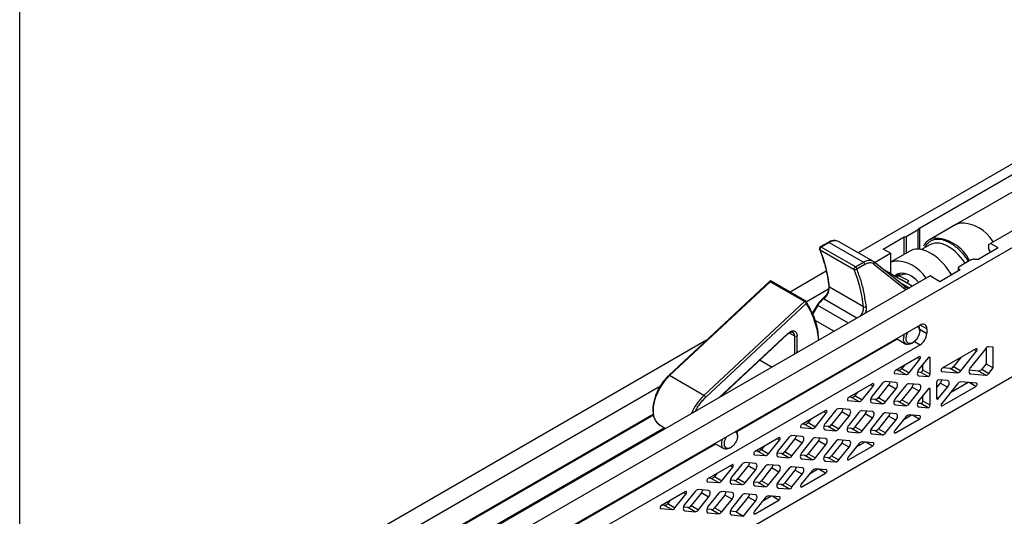
# Model space of a CAD drawing. Units: millimetres. Extents: x 43 to 2068, y 50 to 1352.
# Drawn here: x 43 to 149, y 247 to 300 of the extents above; entities that cross this region are included whole.
import ezdxf

# ---------------------------------------------------------------- set-up
doc = ezdxf.new("R2010")
doc.units = ezdxf.units.MM
doc.header["$LTSCALE"] = 5
doc.linetypes.add('SLD-Solid', pattern=[0])
doc.layers.add('DIM', color=7, linetype='SLD-Solid')

msp = doc.modelspace()

# ---------------------------------------------------------------- linework, layer by layer
at = {"color": 7, "linetype": 'SLD-Solid', "lineweight": 25}
for p, q in [((218.75, 324.43), (133.25, 275.07)), ((77.31, 233.8), (226.53, 319.94)), ((139.82, 277.73), (201.35, 313.24)), ((235.01, 310.95), (68.84, 215.03)), ((201.77, 311.5), (143.73, 278.12)), ((143.73, 278.12), (140.9, 276.48)), ((150.97, 278.12), (147.43, 276.08)), ((135.94, 275.48), (138.19, 276.78)), ((138.19, 274.91), (138.19, 276.78)), ((138.41, 276.83), (139.68, 277.56)), ((139.82, 277.73), (139.82, 275.46)), ((130.05, 276.19), (129.19, 275.7)), ((130.15, 276.18), (129.29, 275.69)), ((132.97, 273.56), (129.29, 275.69)), ((130.15, 276.18), (133.83, 274.06)), ((134.83, 274.16), (131.15, 276.28)), ((140.94, 275.93), (140.06, 275.42)), ((147.22, 275.95), (147.43, 276.08)), ((147.22, 275.95), (147.22, 275.46)), ((148.28, 275.59), (147.43, 276.08)), ((129.11, 275.44), (129.1, 275.45)), ((129.16, 275.39), (132.83, 273.27)), ((134.99, 274.04), (136.72, 275.03)), ((136.72, 275.03), (135.94, 275.48)), ((138.78, 275.26), (136.72, 274.07)), ((136.72, 275.03), (136.72, 272.84)), ((148.28, 275.59), (146.19, 274.38)), ((147.22, 275.46), (147.43, 275.1)), ((132.97, 273.56), (133.83, 274.06)), ((133.97, 273.82), (133.11, 273.32)), ((134.91, 274.1), (134.93, 274.09)), ((138.25, 271.44), (134.93, 274.09)), ((134.94, 273.85), (138.26, 271.2)), ((145.34, 274.3), (144.07, 273.57)), ((145.69, 274.38), (146.19, 274.38)), ((140.96, 272.59), (75.91, 235.03)), ((129.83, 273.1), (125.94, 270.85)), ((135.94, 273.28), (136.07, 273.22)), ((137.91, 272.15), (136.07, 273.22)), ((137.84, 272.87), (137.26, 272.53)), ((138.7, 272.05), (137.61, 272.61)), ((142.02, 271.97), (140.96, 272.59)), ((144.21, 273.24), (142.02, 271.97)), ((143.98, 273.44), (143.98, 273.11)), ((144.21, 273.24), (144.07, 273.32)), ((123.79, 272.03), (112.94, 261.9)), ((113.03, 261.89), (123.81, 271.96)), ((123.82, 272.06), (123.79, 272.03)), ((127.49, 269.84), (123.81, 271.96)), ((127.67, 269.85), (123.92, 272.02)), ((137.89, 272.17), (137.91, 272.15)), ((139.06, 271.49), (137.89, 272.17)), ((138.51, 271.81), (138.7, 272.05)), ((127.68, 269.82), (130.08, 271.2)), ((133.83, 269.27), (130.16, 271.39)), ((138.33, 271.38), (138.26, 271.42)), ((138.33, 271.39), (138.32, 271.39)), ((116.71, 259.76), (127.49, 269.84)), ((116.89, 259.55), (127.67, 269.62)), ((128.85, 269.46), (128.33, 268.56)), ((139.9, 267.32), (83.21, 234.59)), ((118.48, 259.61), (125.71, 266.36)), ((139.85, 266.68), (139.85, 266.84)), ((140.61, 266.91), (140.61, 266.42)), ((116.99, 265.69), (69.53, 238.29)), ((86.56, 234.41), (139.9, 265.2)), ((120.24, 255.89), (137.44, 265.82)), ((137.37, 265.86), (138.37, 265.28)), ((138.98, 265.34), (139.12, 265.42)), ((135.37, 264.62), (135.34, 264.69)), ((145.87, 264.76), (142.28, 262.69)), ((144.25, 262.4), (145.94, 264.5)), ((146.93, 264.79), (145.31, 262.77)), ((146.97, 264.84), (146.97, 263.16)), ((147.75, 264.95), (147.28, 264.99)), ((147.75, 262.71), (147.75, 264.95)), ((122.74, 263.54), (124.01, 262.8)), ((139.81, 263.92), (137.26, 262.45)), ((138.71, 262.2), (139.88, 263.65)), ((140.75, 263.79), (139.77, 262.58)), ((140.18, 262.49), (140.18, 263.09)), ((140.96, 262.04), (140.96, 263.78)), ((144.27, 263.84), (143.47, 262.85)), ((146.97, 263.16), (146.5, 262.58)), ((146.97, 263.16), (147.75, 262.71)), ((137.18, 262.1), (138.35, 262)), ((137.58, 262.44), (137.3, 262.47)), ((138.35, 262), (137.58, 262.44)), ((138.21, 263), (137.93, 262.65)), ((137.93, 262.65), (138.71, 262.2)), ((139.97, 262.23), (139.61, 262.26)), ((140.75, 261.78), (139.97, 262.23)), ((140.96, 262.04), (140.18, 262.49)), ((142.21, 262.34), (143.9, 262.19)), ((143.12, 262.64), (142.32, 262.71)), ((143.9, 262.19), (143.12, 262.64)), ((143.47, 262.85), (144.25, 262.4)), ((146.15, 262.37), (145.15, 262.46)), ((145.31, 262.07), (146.93, 261.92)), ((146.93, 261.92), (146.15, 262.37)), ((146.5, 262.58), (147.28, 262.13)), ((147.28, 262.13), (147.75, 262.71)), ((116.71, 259.76), (113.03, 261.89)), ((134.79, 261.02), (132.23, 259.55)), ((135.84, 261.04), (134.75, 259.68)), ((137.29, 261.15), (136.2, 261.25)), ((139.8, 260.92), (138.71, 261.02)), ((139.77, 261.87), (140.75, 261.78)), ((141.67, 261.17), (141.67, 259.47)), ((142.06, 261.09), (141.67, 260.6)), ((142.84, 261.35), (141.88, 261.43)), ((142.84, 260.64), (142.06, 261.09)), ((143.9, 261.01), (142.21, 258.91)), ((145.05, 261.15), (143.1, 260.02)), ((145.94, 261.07), (144.25, 261.22)), ((71.66, 237.48), (112.03, 260.78)), ((133.19, 260.1), (132.91, 259.75)), ((133.69, 259.3), (134.86, 260.76)), ((136.52, 260.89), (135.42, 259.52)), ((136.2, 259.08), (137.29, 260.44)), ((137.29, 260.44), (136.52, 260.89)), ((138.35, 260.82), (137.26, 259.45)), ((139.03, 260.66), (137.93, 259.3)), ((138.71, 258.85), (139.8, 260.22)), ((139.8, 260.22), (139.03, 260.66)), ((140.75, 260.45), (139.77, 259.23)), ((140.96, 258.7), (140.96, 260.43)), ((141.88, 259.45), (142.84, 260.64)), ((142.28, 258.65), (145.87, 260.72)), ((132.16, 259.2), (133.33, 259.1)), ((132.55, 259.55), (132.28, 259.57)), ((133.33, 259.1), (132.55, 259.55)), ((132.91, 259.75), (133.69, 259.3)), ((135.07, 259.32), (134.59, 259.36)), ((134.75, 258.97), (135.84, 258.87)), ((135.84, 258.87), (135.07, 259.32)), ((135.42, 259.52), (136.2, 259.08)), ((137.58, 259.1), (137.1, 259.14)), ((138.35, 258.65), (137.58, 259.1)), ((137.93, 259.3), (138.71, 258.85)), ((139.97, 258.88), (139.61, 258.91)), ((140.75, 258.43), (139.97, 258.88)), ((140.18, 259.15), (140.18, 259.74)), ((140.96, 258.7), (140.18, 259.15)), ((111.27, 257.73), (77.2, 238.06)), ((129.76, 258.12), (127.21, 256.65)), ((128.66, 256.4), (129.83, 257.86)), ((130.82, 258.14), (129.73, 256.78)), ((131.49, 257.99), (130.4, 256.63)), ((132.27, 258.25), (131.18, 258.35)), ((132.27, 257.54), (131.49, 257.99)), ((133.33, 257.92), (132.24, 256.55)), ((134.01, 257.77), (132.91, 256.4)), ((134.78, 258.02), (133.69, 258.12)), ((134.78, 257.32), (134.01, 257.77)), ((137.29, 257.8), (136.2, 257.9)), ((137.26, 258.75), (138.35, 258.65)), ((139.77, 258.52), (140.75, 258.43)), ((78.79, 238.9), (111.28, 257.66)), ((127.53, 256.65), (127.25, 256.67)), ((128.17, 257.2), (127.89, 256.85)), ((127.89, 256.85), (128.66, 256.4)), ((131.18, 256.18), (132.27, 257.54)), ((133.69, 255.95), (134.78, 257.32)), ((135.84, 257.69), (134.75, 256.33)), ((136.52, 257.54), (135.42, 256.18)), ((136.2, 255.73), (137.29, 257.09)), ((137.29, 257.09), (136.52, 257.54)), ((138.35, 257.47), (137.18, 256.01)), ((137.26, 255.75), (139.81, 257.22)), ((138.99, 257.65), (138.07, 257.12)), ((139.88, 257.57), (138.71, 257.67)), ((80.55, 237.88), (112.45, 256.29)), ((112.01, 256.55), (112, 256.55)), ((112.01, 256.55), (112.59, 256.21)), ((127.14, 256.3), (128.31, 256.2)), ((128.31, 256.2), (127.53, 256.65)), ((130.04, 256.42), (129.57, 256.46)), ((129.73, 256.07), (130.82, 255.97)), ((130.82, 255.97), (130.04, 256.42)), ((130.4, 256.63), (131.18, 256.18)), ((132.55, 256.2), (132.08, 256.24)), ((132.24, 255.85), (133.33, 255.75)), ((133.33, 255.75), (132.55, 256.2)), ((132.91, 256.4), (133.69, 255.95)), ((135.07, 255.97), (134.59, 256.02)), ((134.75, 255.62), (135.84, 255.52)), ((135.84, 255.52), (135.07, 255.97)), ((135.42, 256.18), (136.2, 255.73)), ((84.8, 235.43), (117.94, 254.56)), ((117.87, 254.6), (118.86, 254.03)), ((120.31, 255.39), (120.31, 255.56)), ((124.74, 255.22), (122.19, 253.75)), ((123.64, 253.5), (124.81, 254.96)), ((125.8, 255.24), (124.7, 253.88)), ((126.47, 255.09), (125.38, 253.73)), ((127.25, 255.35), (126.15, 255.45)), ((126.15, 253.28), (127.25, 254.64)), ((127.25, 254.64), (126.47, 255.09)), ((128.31, 255.02), (127.21, 253.65)), ((128.98, 254.87), (127.89, 253.5)), ((129.76, 255.12), (128.66, 255.22)), ((129.76, 254.42), (128.98, 254.87)), ((130.82, 254.79), (129.73, 253.43)), ((131.49, 254.64), (130.4, 253.28)), ((132.27, 254.9), (131.18, 255)), ((132.27, 254.19), (131.49, 254.64)), ((133.33, 254.57), (132.16, 253.11)), ((133.97, 254.75), (133.05, 254.22)), ((134.86, 254.67), (133.69, 254.77)), ((117.51, 254.4), (117.71, 254.43)), ((119.46, 254.09), (119.6, 254.17)), ((122.51, 253.75), (122.23, 253.77)), ((123.29, 253.3), (122.51, 253.75)), ((123.15, 254.3), (122.87, 253.95)), ((122.87, 253.95), (123.64, 253.5)), ((125.02, 253.52), (124.55, 253.57)), ((125.8, 253.07), (125.02, 253.52)), ((125.38, 253.73), (126.15, 253.28)), ((127.89, 253.5), (128.66, 253.05)), ((128.66, 253.05), (129.76, 254.42)), ((131.18, 252.83), (132.27, 254.19)), ((132.23, 252.85), (134.79, 254.32)), ((122.23, 252.45), (121.13, 252.55)), ((122.12, 253.4), (123.29, 253.3)), ((124.7, 253.17), (125.8, 253.07)), ((127.53, 253.3), (127.06, 253.34)), ((127.21, 252.95), (128.31, 252.85)), ((128.31, 252.85), (127.53, 253.3)), ((130.04, 253.07), (129.57, 253.12)), ((129.73, 252.72), (130.82, 252.63)), ((130.82, 252.63), (130.04, 253.07)), ((130.4, 253.28), (131.18, 252.83)), ((119.72, 252.32), (117.17, 250.85)), ((118.12, 251.4), (117.84, 251.05)), ((118.62, 250.6), (119.79, 252.06)), ((120.78, 252.34), (119.68, 250.98)), ((121.45, 252.19), (120.35, 250.83)), ((121.13, 250.38), (122.23, 251.74)), ((122.23, 251.74), (121.45, 252.19)), ((123.29, 252.12), (122.19, 250.76)), ((123.96, 251.97), (122.87, 250.6)), ((124.74, 252.23), (123.64, 252.32)), ((123.64, 250.15), (124.74, 251.52)), ((124.74, 251.52), (123.96, 251.97)), ((125.8, 251.9), (124.7, 250.53)), ((126.47, 251.74), (125.38, 250.38)), ((127.25, 252), (126.15, 252.1)), ((127.25, 251.29), (126.47, 251.74)), ((128.31, 251.67), (127.14, 250.22)), ((127.21, 249.95), (129.76, 251.42)), ((128.94, 251.85), (128.03, 251.32)), ((129.83, 251.77), (128.66, 251.88)), ((117.1, 250.5), (118.27, 250.4)), ((117.49, 250.85), (117.21, 250.87)), ((118.27, 250.4), (117.49, 250.85)), ((117.84, 251.05), (118.62, 250.6)), ((120, 250.62), (119.52, 250.67)), ((120.78, 250.18), (120, 250.62)), ((120.35, 250.83), (121.13, 250.38)), ((122.51, 250.4), (122.04, 250.44)), ((123.29, 249.95), (122.51, 250.4)), ((122.87, 250.6), (123.64, 250.15)), ((125.38, 250.38), (126.15, 249.93)), ((126.15, 249.93), (127.25, 251.29)), ((114.7, 249.42), (112.15, 247.95)), ((115.76, 249.45), (114.66, 248.08)), ((116.43, 249.29), (115.33, 247.93)), ((117.21, 249.55), (116.11, 249.65)), ((117.21, 248.84), (116.43, 249.29)), ((119.72, 249.33), (118.62, 249.43)), ((119.68, 250.27), (120.78, 250.18)), ((122.19, 250.05), (123.29, 249.95)), ((125.02, 250.18), (124.55, 250.22)), ((124.7, 249.82), (125.8, 249.73)), ((125.8, 249.73), (125.02, 250.18)), ((113.1, 248.5), (112.82, 248.15)), ((113.6, 247.7), (114.77, 249.16)), ((116.11, 247.48), (117.21, 248.84)), ((118.27, 249.22), (117.17, 247.86)), ((118.94, 249.07), (117.84, 247.7)), ((118.62, 247.26), (119.72, 248.62)), ((119.72, 248.62), (118.94, 249.07)), ((120.78, 249), (119.68, 247.63)), ((121.45, 248.84), (120.18, 247.26)), ((120.96, 246.81), (122.23, 248.4)), ((122.23, 249.1), (121.13, 249.2)), ((122.23, 248.4), (121.45, 248.84)), ((123.29, 248.77), (122.12, 247.32)), ((122.19, 247.05), (124.74, 248.53)), ((123.92, 248.95), (123.01, 248.42)), ((124.81, 248.87), (123.64, 248.98)), ((112.08, 247.61), (113.25, 247.5)), ((112.47, 247.95), (112.19, 247.97)), ((113.25, 247.5), (112.47, 247.95)), ((112.82, 248.15), (113.6, 247.7)), ((114.98, 247.73), (114.5, 247.77)), ((114.66, 247.37), (115.76, 247.28)), ((115.76, 247.28), (114.98, 247.73)), ((115.33, 247.93), (116.11, 247.48)), ((117.49, 247.5), (117.01, 247.54)), ((118.27, 247.05), (117.49, 247.5)), ((117.84, 247.7), (118.62, 247.26)), ((120.18, 247.26), (119.52, 247.32)), ((120.18, 247.26), (120.96, 246.81)), ((117.17, 247.15), (118.27, 247.05)), ((119.68, 246.93), (120.96, 246.81))]:
    msp.add_line(p, q, dxfattribs=at)
at = {"color": 1, "linetype": 'SLD-Solid', "lineweight": 25}
for p, q in [((138.41, 276.83), (138.41, 275.05)), ((139.68, 275.47), (139.68, 277.56)), ((144.07, 273.32), (144.07, 273.16)), ((137.54, 272), (138.75, 271.31)), ((138.42, 271.12), (138.26, 271.2)), ((128.93, 269.42), (128.38, 268.47)), ((132.2, 267.53), (128.93, 269.42)), ((133.12, 268.06), (129.54, 270.12)), ((128.61, 267.85), (130.68, 266.65)), ((140.61, 266.91), (139.9, 267.32)), ((125.71, 266.42), (118.31, 259.51)), ((125.86, 266.47), (126.42, 266.15)), ((139.85, 266.86), (140.61, 266.42)), ((126.42, 266.15), (126.42, 264.19)), ((126.7, 264.35), (126.7, 266.15)), ((136.12, 265.14), (136.16, 265.08)), ((139.28, 265.55), (139.9, 265.2)), ((135.48, 264.69), (135.45, 264.75)), ((145.94, 264.5), (145.68, 264.65)), ((122.6, 263.46), (122.74, 263.54)), ((122.74, 263.54), (122.74, 263.59)), ((139.88, 263.65), (139.61, 263.81)), ((140.96, 263.78), (140.82, 263.86)), ((137.13, 262.13), (137.18, 262.1)), ((142.15, 262.37), (142.21, 262.34)), ((145.18, 262.14), (145.31, 262.07)), ((134.86, 260.76), (134.59, 260.91)), ((139.64, 261.94), (139.77, 261.87)), ((145.87, 260.72), (145.15, 261.14)), ((140.82, 260.51), (140.96, 260.43)), ((132.11, 259.23), (132.16, 259.2)), ((134.62, 259.04), (134.75, 258.97)), ((137.13, 258.82), (137.26, 258.75)), ((141.67, 259.57), (141.88, 259.45)), ((129.83, 257.86), (129.57, 258.01)), ((139.64, 258.6), (139.77, 258.52)), ((142.14, 258.73), (142.28, 258.65)), ((139.81, 257.22), (139.09, 257.64)), ((127.09, 256.33), (127.14, 256.3)), ((129.6, 256.15), (129.73, 256.07)), ((132.11, 255.92), (132.24, 255.85)), ((134.62, 255.7), (134.75, 255.62)), ((137.11, 255.83), (137.26, 255.75)), ((117.94, 254.56), (117.75, 254.53)), ((117.87, 254.6), (117.86, 254.59)), ((124.81, 254.96), (124.55, 255.11)), ((134.79, 254.32), (134.06, 254.74)), ((122.07, 253.43), (122.12, 253.4)), ((124.57, 253.25), (124.7, 253.17)), ((127.09, 253.02), (127.21, 252.95)), ((129.6, 252.8), (129.73, 252.72)), ((132.09, 252.93), (132.23, 252.85)), ((119.79, 252.06), (119.53, 252.21)), ((129.76, 251.42), (129.04, 251.84)), ((117.05, 250.53), (117.1, 250.5)), ((119.55, 250.35), (119.68, 250.27)), ((114.77, 249.16), (114.51, 249.31)), ((122.06, 250.12), (122.19, 250.05)), ((124.57, 249.9), (124.7, 249.82)), ((127.07, 250.03), (127.21, 249.95)), ((124.74, 248.53), (124.02, 248.94)), ((112.03, 247.64), (112.08, 247.61)), ((114.53, 247.45), (114.66, 247.37)), ((117.04, 247.22), (117.17, 247.15)), ((119.55, 247), (119.68, 246.93)), ((122.05, 247.13), (122.19, 247.05))]:
    msp.add_line(p, q, dxfattribs=at)
at = {"color": 1, "linetype": 'SLD-Solid', "lineweight": 25, "flags": 128}
for points in [[(143.73, 278.12), (143.87, 278.19), (144.11, 278.27)], [(144.74, 273.95), (144.73, 273.96), (144.49, 274.3), (144.24, 274.61), (143.98, 274.9), (143.7, 275.17), (143.42, 275.41), (143.13, 275.61), (142.83, 275.79), (142.54, 275.92), (142.26, 276.03), (141.98, 276.09), (141.71, 276.11), (141.46, 276.1), (141.22, 276.05), (141, 275.96), (140.94, 275.93)], [(128.93, 269.42), (128.9, 269.43), (128.88, 269.44), (128.86, 269.45), (128.85, 269.46), (128.85, 269.46)], [(112, 256.55), (111.98, 256.56), (111.8, 256.7), (111.64, 256.88), (111.51, 257.09), (111.41, 257.33), (111.34, 257.6), (111.3, 257.9), (111.29, 258.22), (111.31, 258.56), (111.36, 258.9), (111.45, 259.26), (111.56, 259.62), (111.71, 259.98), (111.87, 260.34), (112.07, 260.69), (112.28, 261.02), (112.52, 261.33), (112.77, 261.62), (113.03, 261.89)], [(113.03, 261.89), (113, 261.9), (112.98, 261.91), (112.96, 261.91), (112.94, 261.91), (112.94, 261.9)]]:
    msp.add_lwpolyline(points, dxfattribs=at)
at = {"color": 7, "linetype": 'SLD-Solid', "lineweight": 25, "flags": 128}
for points in [[(131.15, 276.28), (131.13, 276.29), (131.04, 276.33)], [(139.16, 275.41), (138.92, 275.33), (138.78, 275.26)], [(143.26, 272.69), (143.14, 272.9), (142.9, 273.26), (142.64, 273.6), (142.37, 273.92), (142.08, 274.22), (141.79, 274.49), (141.49, 274.73), (141.18, 274.94), (140.87, 275.12), (140.57, 275.26), (140.27, 275.37), (139.97, 275.44), (139.69, 275.47), (139.41, 275.46), (139.16, 275.41)], [(136.72, 274.06), (136.8, 274.1), (137.04, 274.19)], [(139.76, 271.89), (139.69, 271.96), (139.45, 272.19), (139.21, 272.39), (138.96, 272.56), (138.71, 272.69), (138.46, 272.79), (138.22, 272.85), (137.98, 272.87), (137.76, 272.86), (137.56, 272.81), (137.38, 272.71), (137.21, 272.59), (137.19, 272.57)], [(138.26, 271.42), (138.26, 271.43), (138.25, 271.44)], [(139.61, 267.15), (139.63, 267.15), (139.79, 266.96), (139.85, 266.68), (139.79, 266.32), (139.63, 265.96), (139.4, 265.64), (139.12, 265.42), (138.84, 265.32), (138.61, 265.37), (138.45, 265.55), (138.4, 265.84), (138.4, 265.84)], [(138.98, 265.34), (138.94, 265.32), (138.78, 265.25), (138.62, 265.22), (138.48, 265.23), (138.35, 265.29), (138.25, 265.38), (138.18, 265.5), (138.13, 265.66), (138.11, 265.84)], [(145.94, 264.5), (145.98, 264.55), (146, 264.61), (146.01, 264.67), (146.01, 264.72), (145.99, 264.76), (145.96, 264.78), (145.91, 264.78), (145.87, 264.76)], [(139.88, 263.65), (139.91, 263.71), (139.94, 263.77), (139.95, 263.83), (139.94, 263.88), (139.92, 263.91), (139.89, 263.93), (139.85, 263.94), (139.81, 263.92)], [(140.96, 263.78), (140.96, 263.81), (140.94, 263.85), (140.92, 263.87), (140.89, 263.88), (140.86, 263.87), (140.82, 263.86), (140.78, 263.83), (140.75, 263.79)], [(137.26, 262.45), (137.21, 262.41), (137.17, 262.36), (137.14, 262.3), (137.12, 262.25), (137.11, 262.19), (137.12, 262.14), (137.15, 262.11), (137.18, 262.1)], [(139.77, 262.58), (139.7, 262.47), (139.64, 262.35), (139.6, 262.23), (139.59, 262.12), (139.6, 262.02), (139.64, 261.94), (139.7, 261.89), (139.77, 261.87)], [(142.28, 262.69), (142.23, 262.66), (142.19, 262.61), (142.16, 262.55), (142.14, 262.49), (142.14, 262.43), (142.15, 262.39), (142.17, 262.36), (142.21, 262.34)], [(145.31, 262.77), (145.24, 262.67), (145.18, 262.55), (145.15, 262.43), (145.13, 262.32), (145.15, 262.22), (145.18, 262.14), (145.24, 262.09), (145.31, 262.07)], [(134.86, 260.76), (134.89, 260.81), (134.92, 260.87), (134.93, 260.93), (134.92, 260.98), (134.9, 261.01), (134.87, 261.04), (134.83, 261.04), (134.79, 261.02)], [(137.29, 260.44), (137.37, 260.55), (137.42, 260.66), (137.46, 260.78), (137.47, 260.9), (137.46, 260.99), (137.42, 261.07), (137.37, 261.12), (137.29, 261.15)], [(139.8, 260.22), (139.88, 260.32), (139.93, 260.44), (139.97, 260.56), (139.98, 260.67), (139.97, 260.77), (139.93, 260.85), (139.88, 260.9), (139.8, 260.92)], [(142.84, 260.64), (142.91, 260.75), (142.96, 260.86), (143, 260.98), (143.01, 261.09), (143, 261.19), (142.96, 261.27), (142.91, 261.32), (142.84, 261.35)], [(145.87, 260.72), (145.91, 260.76), (145.96, 260.81), (145.99, 260.86), (146.01, 260.92), (146.01, 260.98), (146, 261.02), (145.98, 261.05), (145.94, 261.07)], [(140.96, 260.43), (140.96, 260.47), (140.94, 260.5), (140.92, 260.52), (140.89, 260.53), (140.86, 260.52), (140.82, 260.51), (140.78, 260.48), (140.75, 260.45)], [(132.23, 259.55), (132.19, 259.51), (132.15, 259.46), (132.12, 259.41), (132.1, 259.35), (132.09, 259.29), (132.1, 259.25), (132.13, 259.21), (132.16, 259.2)], [(134.75, 259.68), (134.67, 259.57), (134.62, 259.45), (134.58, 259.33), (134.57, 259.22), (134.58, 259.12), (134.62, 259.04), (134.67, 258.99), (134.75, 258.97)], [(137.26, 259.45), (137.18, 259.35), (137.13, 259.23), (137.09, 259.11), (137.08, 259), (137.09, 258.9), (137.13, 258.82), (137.18, 258.77), (137.26, 258.75)], [(139.77, 259.23), (139.7, 259.12), (139.64, 259), (139.6, 258.88), (139.59, 258.77), (139.6, 258.67), (139.64, 258.6), (139.7, 258.54), (139.77, 258.52)], [(141.67, 259.47), (141.67, 259.43), (141.69, 259.4), (141.71, 259.38), (141.74, 259.37), (141.77, 259.37), (141.81, 259.39), (141.85, 259.41), (141.88, 259.45)], [(142.21, 258.91), (142.17, 258.86), (142.15, 258.8), (142.14, 258.74), (142.14, 258.69), (142.16, 258.65), (142.19, 258.63), (142.23, 258.63), (142.28, 258.65)], [(129.83, 257.86), (129.87, 257.91), (129.89, 257.97), (129.91, 258.03), (129.9, 258.08), (129.88, 258.12), (129.85, 258.14), (129.81, 258.14), (129.76, 258.12)], [(132.27, 257.54), (132.35, 257.65), (132.4, 257.77), (132.44, 257.88), (132.45, 258), (132.44, 258.1), (132.4, 258.17), (132.35, 258.23), (132.27, 258.25)], [(134.78, 257.32), (134.86, 257.42), (134.91, 257.54), (134.95, 257.66), (134.96, 257.77), (134.95, 257.87), (134.91, 257.95), (134.86, 258), (134.78, 258.02)], [(137.29, 257.09), (137.37, 257.2), (137.42, 257.32), (137.46, 257.44), (137.47, 257.55), (137.46, 257.65), (137.42, 257.72), (137.37, 257.78), (137.29, 257.8)], [(129.73, 256.78), (129.65, 256.67), (129.6, 256.55), (129.56, 256.44), (129.55, 256.32), (129.56, 256.22), (129.6, 256.15), (129.65, 256.09), (129.73, 256.07)], [(139.81, 257.22), (139.85, 257.26), (139.89, 257.31), (139.92, 257.36), (139.94, 257.42), (139.95, 257.48), (139.94, 257.52), (139.91, 257.55), (139.88, 257.57)], [(127.21, 256.65), (127.17, 256.61), (127.13, 256.56), (127.09, 256.51), (127.08, 256.45), (127.07, 256.39), (127.08, 256.35), (127.11, 256.32), (127.14, 256.3)], [(132.24, 256.55), (132.16, 256.45), (132.11, 256.33), (132.07, 256.21), (132.06, 256.1), (132.07, 256), (132.11, 255.92), (132.16, 255.87), (132.24, 255.85)], [(134.75, 256.33), (134.67, 256.22), (134.62, 256.1), (134.58, 255.99), (134.57, 255.87), (134.58, 255.77), (134.62, 255.7), (134.67, 255.64), (134.75, 255.62)], [(137.18, 256.01), (137.15, 255.96), (137.12, 255.9), (137.11, 255.84), (137.12, 255.79), (137.14, 255.75), (137.17, 255.73), (137.21, 255.73), (137.26, 255.75)], [(119.46, 254.09), (119.43, 254.07), (119.27, 254.01), (119.12, 253.98), (118.98, 253.98), (118.85, 254.03), (118.75, 254.12), (118.67, 254.24), (118.63, 254.39), (118.61, 254.56), (118.62, 254.76), (118.66, 254.96), (118.7, 255.08)], [(124.81, 254.96), (124.85, 255.01), (124.87, 255.07), (124.88, 255.13), (124.88, 255.18), (124.86, 255.22), (124.83, 255.24), (124.79, 255.24), (124.74, 255.22)], [(127.25, 254.64), (127.32, 254.75), (127.38, 254.87), (127.42, 254.99), (127.43, 255.1), (127.42, 255.2), (127.38, 255.27), (127.32, 255.33), (127.25, 255.35)], [(129.76, 254.42), (129.83, 254.52), (129.89, 254.64), (129.93, 254.76), (129.94, 254.87), (129.93, 254.97), (129.89, 255.05), (129.83, 255.1), (129.76, 255.12)], [(132.27, 254.19), (132.35, 254.3), (132.4, 254.42), (132.44, 254.54), (132.45, 254.65), (132.44, 254.75), (132.4, 254.83), (132.35, 254.88), (132.27, 254.9)], [(134.79, 254.32), (134.83, 254.36), (134.87, 254.41), (134.9, 254.46), (134.92, 254.52), (134.93, 254.58), (134.92, 254.62), (134.89, 254.66), (134.86, 254.67)], [(122.19, 253.75), (122.15, 253.71), (122.1, 253.67), (122.07, 253.61), (122.05, 253.55), (122.05, 253.49), (122.06, 253.45), (122.08, 253.42), (122.12, 253.4)], [(124.7, 253.88), (124.63, 253.77), (124.57, 253.66), (124.54, 253.54), (124.53, 253.42), (124.54, 253.32), (124.57, 253.25), (124.63, 253.19), (124.7, 253.17)], [(127.21, 253.65), (127.14, 253.55), (127.09, 253.43), (127.05, 253.31), (127.04, 253.2), (127.05, 253.1), (127.09, 253.02), (127.14, 252.97), (127.21, 252.95)], [(122.23, 251.74), (122.3, 251.85), (122.36, 251.97), (122.39, 252.09), (122.41, 252.2), (122.39, 252.3), (122.36, 252.38), (122.3, 252.43), (122.23, 252.45)], [(129.73, 253.43), (129.65, 253.32), (129.6, 253.21), (129.56, 253.09), (129.55, 252.97), (129.56, 252.88), (129.6, 252.8), (129.65, 252.75), (129.73, 252.72)], [(132.16, 253.11), (132.13, 253.06), (132.1, 253), (132.09, 252.94), (132.1, 252.89), (132.12, 252.86), (132.15, 252.83), (132.19, 252.83), (132.23, 252.85)], [(119.79, 252.06), (119.83, 252.11), (119.85, 252.17), (119.86, 252.23), (119.86, 252.28), (119.84, 252.32), (119.81, 252.34), (119.77, 252.34), (119.72, 252.32)], [(124.74, 251.52), (124.81, 251.63), (124.87, 251.74), (124.9, 251.86), (124.92, 251.97), (124.9, 252.07), (124.87, 252.15), (124.81, 252.2), (124.74, 252.23)], [(127.25, 251.29), (127.32, 251.4), (127.38, 251.52), (127.42, 251.64), (127.43, 251.75), (127.42, 251.85), (127.38, 251.93), (127.32, 251.98), (127.25, 252)], [(129.76, 251.42), (129.81, 251.46), (129.85, 251.51), (129.88, 251.57), (129.9, 251.62), (129.91, 251.68), (129.89, 251.73), (129.87, 251.76), (129.83, 251.77)], [(117.17, 250.85), (117.12, 250.81), (117.08, 250.77), (117.05, 250.71), (117.03, 250.65), (117.03, 250.59), (117.04, 250.55), (117.06, 250.52), (117.1, 250.5)], [(119.68, 250.98), (119.61, 250.87), (119.55, 250.76), (119.52, 250.64), (119.51, 250.52), (119.52, 250.43), (119.55, 250.35), (119.61, 250.3), (119.68, 250.27)], [(122.19, 250.76), (122.12, 250.65), (122.06, 250.53), (122.03, 250.41), (122.02, 250.3), (122.03, 250.2), (122.06, 250.12), (122.12, 250.07), (122.19, 250.05)], [(124.7, 250.53), (124.63, 250.42), (124.57, 250.31), (124.54, 250.19), (124.53, 250.08), (124.54, 249.98), (124.57, 249.9), (124.63, 249.85), (124.7, 249.82)], [(114.77, 249.16), (114.81, 249.21), (114.83, 249.27), (114.84, 249.33), (114.84, 249.38), (114.82, 249.42), (114.79, 249.44), (114.75, 249.44), (114.7, 249.42)], [(117.21, 248.84), (117.28, 248.95), (117.34, 249.07), (117.37, 249.19), (117.38, 249.3), (117.37, 249.4), (117.34, 249.48), (117.28, 249.53), (117.21, 249.55)], [(119.72, 248.62), (119.79, 248.73), (119.85, 248.84), (119.88, 248.96), (119.9, 249.08), (119.88, 249.17), (119.85, 249.25), (119.79, 249.3), (119.72, 249.33)], [(127.14, 250.22), (127.11, 250.16), (127.08, 250.1), (127.07, 250.04), (127.08, 249.99), (127.09, 249.96), (127.13, 249.94), (127.17, 249.93), (127.21, 249.95)], [(122.23, 248.4), (122.3, 248.5), (122.36, 248.62), (122.39, 248.74), (122.41, 248.85), (122.39, 248.95), (122.36, 249.03), (122.3, 249.08), (122.23, 249.1)], [(124.74, 248.53), (124.79, 248.56), (124.83, 248.61), (124.86, 248.67), (124.88, 248.73), (124.88, 248.78), (124.87, 248.83), (124.85, 248.86), (124.81, 248.87)], [(112.15, 247.95), (112.1, 247.92), (112.06, 247.87), (112.03, 247.81), (112.01, 247.75), (112.01, 247.7), (112.02, 247.65), (112.04, 247.62), (112.08, 247.61)], [(114.66, 248.08), (114.59, 247.97), (114.53, 247.86), (114.5, 247.74), (114.48, 247.63), (114.5, 247.53), (114.53, 247.45), (114.59, 247.4), (114.66, 247.37)], [(117.17, 247.86), (117.1, 247.75), (117.04, 247.63), (117.01, 247.51), (117, 247.4), (117.01, 247.3), (117.04, 247.22), (117.1, 247.17), (117.17, 247.15)], [(119.68, 247.63), (119.61, 247.53), (119.55, 247.41), (119.52, 247.29), (119.51, 247.18), (119.52, 247.08), (119.55, 247), (119.61, 246.95), (119.68, 246.93)], [(122.12, 247.32), (122.08, 247.26), (122.06, 247.2), (122.05, 247.15), (122.05, 247.1), (122.07, 247.06), (122.1, 247.04), (122.15, 247.04), (122.19, 247.05)]]:
    msp.add_lwpolyline(points, dxfattribs=at)
at = {"color": 1, "linetype": 'SLD-Solid', "lineweight": 25}
for centre, radius, start, end in [((144.26, 274.26), 4.01, 29.8617, 92.2363), ((129.23, 275.61), 0.0986, 53.6997, 115.041), ((130.09, 276.1), 0.101, 54.3824, 114.3071), ((130.76, 275.28), 1.09, 74.7988, 123.9658), ((129.22, 275.49), 0.122, 204.9905, 241.0705), ((134.41, 273.27), 0.985, 64.4874, 126.2787), ((134.8, 273.96), 0.177, 321.7296, 46.2471), ((130.2, 271.49), 0.107, 189.5313, 243.9105), ((138.12, 271.31), 0.181, 322.2737, 38.7567), ((138.68, 272.04), 0.748, 241.6442, 273.4459), ((129.49, 270.06), 0.0898, 50.1654, 117.1899), ((132.39, 269.2), 1.45, 320.5224, 2.4996), ((125.66, 266.39), 0.06, 322.9914, 28.2962), ((125.99, 266.2), 0.43, 353.4033, 54.8043), ((120.7, 255.57), 5.79, 133.6036, 157.2822)]:
    msp.add_arc(centre, radius, start, end, dxfattribs=at)
at = {"color": 7, "linetype": 'SLD-Solid', "lineweight": 25}
for centre, radius, start, end in [((138.21, 277.22), 0.44, 266.9965, 297.8735), ((139.56, 277.81), 0.279, 296.2961, 341.911), ((141.72, 275.08), 1.62, 105.649, 154.5229), ((141.37, 272.39), 4.25, 25.446, 91.1721), ((115.56, 269.86), 14.68, 5.9747, 22.1168), ((133.66, 273.8), 0.307, 2.6055, 57.3945), ((137.21, 270.26), 3.93, 32.0571, 92.5209), ((145.68, 273.66), 0.721, 88.8559, 118.0402), ((119.23, 267.74), 14.68, 5.9747, 22.1168), ((144.12, 273.44), 0.131, 110.7834, 249.2166), ((128.64, 271.34), 1.51, 306.4512, 1.7721), ((121.32, 265.71), 7.57, 22.0953, 33.1481), ((130.91, 268.3), 2.28, 126.9258, 150.6669), ((133.96, 269.52), 0.279, 243.5262, 304.3753), ((139.04, 266.86), 0.808, 358.5419, 27.6916), ((140.18, 266.98), 0.437, 350.786, 129.2033), ((116.67, 264.38), 12.43, 6.0638, 9.1693), ((139.69, 265.81), 1.58, 160.2898, 178.9011), ((139.07, 266.49), 1.54, 302.6055, 357.3945), ((126.56, 266.42), 0.307, 242.6097, 297.3903), ((147.31, 264.53), 0.456, 93.4295, 146.5651), ((137.55, 262.9), 0.456, 273.4295, 326.5651), ((138.33, 262.45), 0.456, 273.4295, 326.5651), ((139.92, 262.49), 0.263, 281.219, 1.1919), ((140.7, 262.04), 0.263, 281.219, 1.1919), ((143.09, 263.1), 0.456, 273.4295, 326.5651), ((143.87, 262.65), 0.456, 273.4295, 326.5651), ((146.12, 262.83), 0.456, 273.4295, 326.5651), ((146.9, 262.38), 0.456, 273.4295, 326.5651), ((136.22, 260.79), 0.456, 93.4295, 146.5651), ((135.87, 261.41), 0.835, 321.1188, 345.3894), ((138.74, 260.56), 0.456, 93.4295, 146.5651), ((138.38, 261.19), 0.835, 321.1188, 345.3894), ((141.93, 261.17), 0.263, 101.219, 181.1919), ((141.41, 261.61), 0.835, 321.1188, 345.3894), ((144.28, 260.76), 0.456, 93.4295, 146.5651), ((116.48, 259.39), 0.441, 21.9987, 59.2253), ((132.53, 260), 0.456, 273.4295, 326.5651), ((133.31, 259.55), 0.456, 273.4295, 326.5651), ((135.04, 259.78), 0.456, 273.4295, 326.5651), ((135.82, 259.33), 0.456, 273.4295, 326.5651), ((137.55, 259.55), 0.456, 273.4295, 326.5651), ((138.33, 259.1), 0.456, 273.4295, 326.5651), ((139.92, 259.14), 0.263, 281.219, 1.1919), ((131.2, 257.89), 0.456, 93.4295, 146.5651), ((130.84, 258.51), 0.835, 321.1188, 345.3894), ((133.71, 257.67), 0.456, 93.4295, 146.5651), ((133.35, 258.29), 0.835, 321.1188, 345.3894), ((136.22, 257.44), 0.456, 93.4295, 146.5651), ((135.87, 258.07), 0.835, 321.1188, 345.3894), ((140.7, 258.69), 0.263, 281.219, 1.1919), ((127.51, 257.1), 0.456, 273.4295, 326.5651), ((138.74, 257.22), 0.456, 93.4295, 146.5651), ((119.53, 255.58), 0.78, 358.3673, 28.54), ((128.28, 256.65), 0.456, 273.4295, 326.5651), ((130.02, 256.88), 0.456, 273.4295, 326.5651), ((130.79, 256.43), 0.456, 273.4295, 326.5651), ((132.53, 256.65), 0.456, 273.4295, 326.5651), ((133.31, 256.2), 0.456, 273.4295, 326.5651), ((135.04, 256.43), 0.456, 273.4295, 326.5651), ((135.82, 255.98), 0.456, 273.4295, 326.5651), ((126.18, 254.99), 0.456, 93.4295, 146.5651), ((125.82, 255.62), 0.835, 321.1188, 345.3894), ((128.69, 254.77), 0.456, 93.4295, 146.5651), ((128.33, 255.39), 0.835, 321.1188, 345.3894), ((131.2, 254.54), 0.456, 93.4295, 146.5651), ((130.84, 255.17), 0.835, 321.1188, 345.3894), ((133.71, 254.32), 0.456, 93.4295, 146.5651), ((122.48, 254.2), 0.456, 273.4295, 326.5651), ((123.26, 253.75), 0.456, 273.4295, 326.5651), ((125, 253.98), 0.456, 273.4295, 326.5651), ((127.51, 253.75), 0.456, 273.4295, 326.5651), ((121.16, 252.09), 0.456, 93.4295, 146.5651), ((120.8, 252.72), 0.835, 321.1188, 345.3894), ((125.77, 253.53), 0.456, 273.4295, 326.5651), ((128.28, 253.31), 0.456, 273.4295, 326.5651), ((130.02, 253.53), 0.456, 273.4295, 326.5651), ((130.79, 253.08), 0.456, 273.4295, 326.5651), ((123.67, 251.87), 0.456, 93.4295, 146.5651), ((123.31, 252.49), 0.835, 321.1188, 345.3894), ((126.18, 251.64), 0.456, 93.4295, 146.5651), ((125.82, 252.27), 0.835, 321.1188, 345.3894), ((128.69, 251.42), 0.456, 93.4295, 146.5651), ((117.46, 251.3), 0.456, 273.4295, 326.5651), ((118.24, 250.86), 0.456, 273.4295, 326.5651), ((119.97, 251.08), 0.456, 273.4295, 326.5651), ((120.75, 250.63), 0.456, 273.4295, 326.5651), ((122.48, 250.86), 0.456, 273.4295, 326.5651), ((125, 250.63), 0.456, 273.4295, 326.5651), ((116.14, 249.19), 0.456, 93.4295, 146.5651), ((115.78, 249.82), 0.835, 321.1188, 345.3894), ((118.65, 248.97), 0.456, 93.4295, 146.5651), ((118.29, 249.59), 0.835, 321.1188, 345.3894), ((123.26, 250.41), 0.456, 273.4295, 326.5651), ((125.77, 250.18), 0.456, 273.4295, 326.5651), ((121.16, 248.75), 0.456, 93.4295, 146.5651), ((120.8, 249.37), 0.835, 321.1188, 345.3894), ((123.67, 248.52), 0.456, 93.4295, 146.5651), ((112.44, 248.41), 0.456, 273.4295, 326.5651), ((113.22, 247.96), 0.456, 273.4295, 326.5651), ((114.95, 248.18), 0.456, 273.4295, 326.5651), ((115.73, 247.73), 0.456, 273.4295, 326.5651), ((117.46, 247.96), 0.456, 273.4295, 326.5651), ((118.24, 247.51), 0.456, 273.4295, 326.5651)]:
    msp.add_arc(centre, radius, start, end, dxfattribs=at)
for centre, major_axis, ratio, start_param, end_param in [((135.66, 268.26), (3.85, 4.23), 0.426563, 0.412175, 0.656554), ((122.88, 263.46), (0.2, -0.115), 0.00007, 2.356235, 2.629179)]:
    msp.add_ellipse(centre, major_axis=major_axis, ratio=ratio, start_param=start_param, end_param=end_param, dxfattribs=at)
for points, knots in [([(129.19, 275.7), (129.19, 275.7), (129.16, 275.69), (129.13, 275.65), (129.11, 275.61), (129.1, 275.6)], [0, 0, 0, 0, 0.031455, 0.560136, 1, 1, 1, 1]), ([(130.91, 276.36), (130.89, 276.37), (130.78, 276.41), (130.56, 276.39), (130.3, 276.32), (130.13, 276.24), (130.05, 276.19)], [0, 0, 0, 0, 0.108754, 0.423948, 0.721006, 1, 1, 1, 1]), ([(129.1, 275.6), (129.1, 275.57), (129.09, 275.53), (129.09, 275.48), (129.1, 275.46), (129.11, 275.45)], [0, 0, 0, 0, 0.496972, 0.807517, 1, 1, 1, 1]), ([(129.11, 275.44), (129.18, 275.25), (129.34, 274.85), (129.56, 274.17), (129.78, 273.38), (129.97, 272.48), (130.05, 271.81), (130.1, 271.47)], [0, 0, 0, 0, 0.159937, 0.339895, 0.539884, 0.759916, 1, 1, 1, 1]), ([(134.94, 273.85), (134.88, 273.89), (134.75, 273.98), (134.51, 274), (134.25, 273.96), (134.06, 273.86), (133.97, 273.82)], [0, 0, 0, 0, 0.2500898, 0.4999958, 0.7497363, 1, 1, 1, 1]), ([(134.92, 274.09), (134.9, 274.11), (134.88, 274.13), (134.84, 274.15), (134.83, 274.15)], [0, 0, 0, 0, 0.7260767, 1, 1, 1, 1]), ([(134.12, 269.29), (134.05, 269.77), (133.91, 270.74), (133.58, 272.09), (133.26, 272.91), (133.11, 273.32)], [0, 0, 0, 0, 0.3337151, 0.6662849, 1, 1, 1, 1]), ([(137.3, 272.5), (137.36, 272.52), (137.45, 272.56), (137.56, 272.59), (137.61, 272.61)], [0, 0, 0, 0, 0.5615533, 1, 1, 1, 1]), ([(123.82, 272.06), (123.82, 272.05), (123.81, 272.03), (123.81, 271.98), (123.81, 271.96)], [0, 0, 0, 0, 0.407252, 1, 1, 1, 1]), ([(123.92, 272.02), (123.91, 272.02), (123.88, 272.05), (123.84, 272.05), (123.82, 272.06)], [0, 0, 0, 0, 0.2969672, 1, 1, 1, 1]), ([(130.1, 271.47), (130.1, 271.36), (130.1, 271.13), (129.96, 270.75), (129.73, 270.38), (129.54, 270.22), (129.44, 270.13)], [0, 0, 0, 0, 0.248459, 0.497923, 0.748426, 1, 1, 1, 1]), ([(127.49, 269.84), (127.53, 269.84), (127.59, 269.85), (127.65, 269.84), (127.68, 269.83)], [0, 0, 0, 0, 0.592748, 1, 1, 1, 1]), ([(127.68, 269.83), (127.68, 269.84), (127.68, 269.85), (127.67, 269.85), (127.67, 269.85)], [0, 0, 0, 0, 0.703033, 1, 1, 1, 1]), ([(127.67, 269.62), (127.68, 269.64), (127.69, 269.68), (127.69, 269.76), (127.68, 269.81), (127.68, 269.83)], [0, 0, 0, 0, 0.319953, 0.593221, 1, 1, 1, 1]), ([(129.44, 270.13), (129.33, 270.04), (129.11, 269.86), (128.94, 269.59), (128.85, 269.46)], [0, 0, 0, 0, 0.501576, 1, 1, 1, 1]), ([(128.33, 268.56), (128.33, 268.56), (128.33, 268.56), (128.33, 268.56), (128.34, 268.56), (128.34, 268.55), (128.36, 268.51), (128.4, 268.43), (128.46, 268.28), (128.53, 268.08), (128.61, 267.87), (128.67, 267.65), (128.74, 267.42), (128.8, 267.18), (128.85, 266.95), (128.89, 266.75), (128.92, 266.58), (128.93, 266.47), (128.94, 266.4), (128.94, 266.37), (128.94, 266.37), (128.94, 266.36), (128.94, 266.36), (128.94, 266.36), (128.94, 266.36)], [0, 0, 0, 0, 0.000232, 0.000505, 0.001252, 0.003751, 0.013142, 0.04996, 0.126095, 0.227176, 0.322966, 0.423265, 0.528079, 0.640265, 0.743375, 0.837415, 0.90799, 0.958511, 0.989017, 0.996821, 0.998916, 0.999554, 0.999793, 1, 1, 1, 1]), ([(125.71, 266.42), (125.77, 266.47), (125.89, 266.57), (126.07, 266.66), (126.24, 266.7), (126.39, 266.69), (126.53, 266.62), (126.62, 266.51), (126.69, 266.35), (126.7, 266.22), (126.7, 266.15)], [0, 0, 0, 0, 0.125066, 0.249992, 0.374861, 0.499996, 0.624865, 0.75, 0.874798, 1, 1, 1, 1]), ([(125.71, 266.36), (125.72, 266.36), (125.75, 266.4), (125.82, 266.45), (125.91, 266.51), (125.99, 266.55), (126.07, 266.57), (126.14, 266.58), (126.19, 266.57), (126.22, 266.56), (126.24, 266.55)], [0, 0, 0, 0, 0.039147, 0.167212, 0.297357, 0.428547, 0.561037, 0.696904, 0.842123, 1, 1, 1, 1]), ([(138.4, 265.84), (138.41, 265.95), (138.43, 266.18), (138.54, 266.46), (138.63, 266.58), (138.64, 266.59)], [0, 0, 0, 0, 0.4730539, 0.9461077, 1, 1, 1, 1]), ([(136.23, 265.12), (136.22, 265.13), (136.2, 265.14), (136.18, 265.16), (136.18, 265.17)], [0, 0, 0, 0, 0.635858, 1, 1, 1, 1]), ([(112.94, 261.9), (112.89, 261.86), (112.78, 261.75), (112.61, 261.57), (112.43, 261.35), (112.28, 261.16), (112.14, 260.96), (112.03, 260.79), (111.96, 260.68), (111.94, 260.63)], [0, 0, 0, 0, 0.1104232, 0.3012163, 0.479428, 0.6304701, 0.7550104, 0.904217, 1, 1, 1, 1]), ([(111.94, 260.63), (111.88, 260.52), (111.79, 260.37), (111.68, 260.14), (111.59, 259.94), (111.5, 259.7), (111.42, 259.45), (111.35, 259.19), (111.29, 258.93), (111.25, 258.66), (111.23, 258.4), (111.22, 258.14), (111.24, 257.9), (111.28, 257.66), (111.34, 257.43), (111.42, 257.22), (111.52, 257.03), (111.64, 256.86), (111.79, 256.7), (111.91, 256.6), (111.98, 256.56), (112, 256.56)], [0, 0, 0, 0, 0.068967, 0.096866, 0.143045, 0.190752, 0.24168, 0.294537, 0.348811, 0.404107, 0.46016, 0.516793, 0.573895, 0.631398, 0.689261, 0.747494, 0.806155, 0.865389, 0.925481, 0.986915, 1, 1, 1, 1]), ([(120.05, 255.86), (120.08, 255.85), (120.18, 255.82), (120.29, 255.64), (120.3, 255.43), (120.3, 255.33)], [0, 0, 0, 0, 0.172967, 0.586484, 1, 1, 1, 1]), ([(120.3, 255.33), (120.29, 255.21), (120.25, 254.98), (120.07, 254.62), (119.82, 254.32), (119.54, 254.12), (119.27, 254.05), (119.05, 254.13), (118.91, 254.33), (118.88, 254.64), (118.95, 254.99), (119.07, 255.22), (119.13, 255.33)], [0, 0, 0, 0, 0.100351, 0.200702, 0.301053, 0.401404, 0.501754, 0.602105, 0.702456, 0.802807, 0.903158, 1, 1, 1, 1])]:
    msp.add_open_spline(points, degree=3, knots=knots, dxfattribs=at)
for points in [[(129.29, 275.69), (129.28, 275.68), (129.25, 275.66), (129.22, 275.63), (129.19, 275.59), (129.17, 275.55), (129.15, 275.5), (129.15, 275.46), (129.15, 275.42), (129.15, 275.4), (129.16, 275.39)], [(132.83, 273.27), (132.83, 273.28), (132.82, 273.3), (132.82, 273.34), (132.83, 273.38), (132.85, 273.43), (132.87, 273.47), (132.9, 273.51), (132.93, 273.54), (132.95, 273.56), (132.97, 273.56)], [(133.11, 273.32), (133.09, 273.3), (133.05, 273.27), (132.97, 273.24), (132.9, 273.24), (132.85, 273.26), (132.83, 273.27)], [(133.11, 273.32), (133.11, 273.34), (133.1, 273.39), (133.07, 273.46), (133.02, 273.52), (132.98, 273.55), (132.97, 273.56)]]:
    msp.add_open_spline(points, degree=3, dxfattribs=at)
at = {"color": 1, "linetype": 'SLD-Solid', "lineweight": 25}
for points, knots in [([(145.1, 274.16), (145.1, 274.16), (145, 274.32), (144.8, 274.59), (144.51, 274.95), (144.23, 275.25), (143.93, 275.53), (143.63, 275.79), (143.31, 276), (143, 276.19), (142.69, 276.33), (142.3, 276.46), (141.85, 276.53), (141.41, 276.49), (141.06, 276.36), (140.8, 276.18), (140.59, 275.97), (140.45, 275.77), (140.39, 275.64), (140.37, 275.6)], [0, 0, 0, 0, 0.002328, 0.070369, 0.124885, 0.179468, 0.235144, 0.290887, 0.346563, 0.402307, 0.456823, 0.511405, 0.613034, 0.714729, 0.782711, 0.85018, 0.918221, 0.972737, 1, 1, 1, 1]), ([(127.67, 269.62), (127.82, 269.38), (128.12, 268.89), (128.47, 268.05), (128.75, 267.14), (128.93, 266.35), (128.98, 265.84), (129, 265.68)], [0, 0, 0, 0, 0.224602, 0.448352, 0.672837, 0.897361, 1, 1, 1, 1]), ([(134.12, 269.29), (134.12, 269.23), (134.13, 269.11), (134.1, 268.9), (134.05, 268.72), (134, 268.6), (133.98, 268.56)], [0, 0, 0, 0, 0.2697041, 0.5390772, 0.830711, 1, 1, 1, 1]), ([(115.79, 258.05), (115.84, 258.17), (115.98, 258.44), (116.25, 258.83), (116.56, 259.22), (116.78, 259.44), (116.89, 259.55)], [0, 0, 0, 0, 0.1999994, 0.4754786, 0.737669, 1, 1, 1, 1])]:
    msp.add_open_spline(points, degree=3, knots=knots, dxfattribs=at)
at = {"layer": 'DIM', "color": 7}
msp.add_line((43.3, 1351.54), (43.3, 49.79), dxfattribs=at)

doc.saveas('drawing.dxf')
